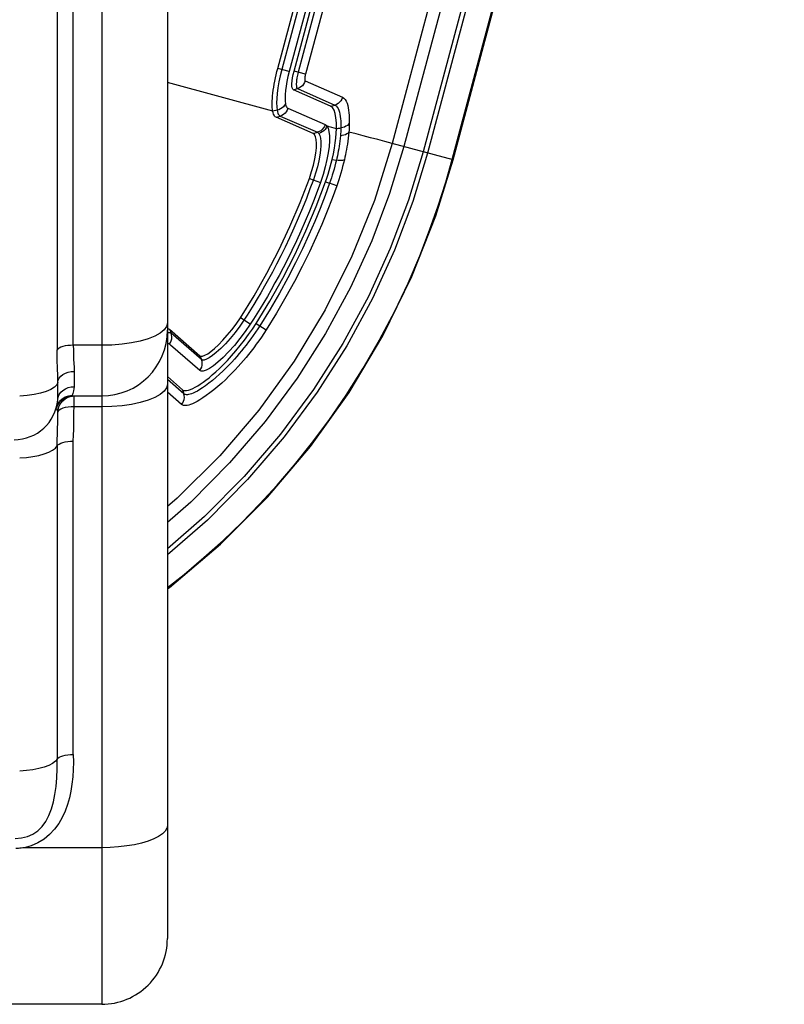
# Model space of a CAD drawing. Units: millimetres. Extents: x 222499 to 231996, y 6858 to 13184.
# Drawn here: x 227513 to 227653, y 9376 to 9556 of the extents above; entities that cross this region are included whole.
import ezdxf

# ---------------------------------------------------------------- set-up
doc = ezdxf.new("R2010")
doc.units = ezdxf.units.MM
doc.layers.add('DEFAULT', color=7, linetype='Continuous')

# ---------------------------------------------------------------- blocks, each defined once
blk = doc.blocks.new('FS-24304')
for p, q in [((227528.45, 10235.65), (227528.45, 9376.31)), ((227540.45, 10223.65), (227540.45, 9388.31)), ((227642, 9759.31), (227581.5, 9533.53)), ((227644.11, 9758.74), (227583.62, 9532.96)), ((227647.64, 9757.79), (227587.15, 9532.01)), ((227648.45, 9757.58), (227587.95, 9531.8)), ((227592.46, 9530.59), (227652.96, 9756.37)), ((227592.62, 9530.55), (227653.12, 9756.32)), ((227560.61, 9547.24), (227570.53, 9584.38)), ((227571.28, 9584.18), (227561.36, 9547.04)), ((227572.62, 9583.83), (227562.7, 9546.68)), ((227563.58, 9546.75), (227573.5, 9583.9)), ((227574.25, 9583.7), (227564.33, 9546.55)), ((227575.59, 9583.34), (227565.67, 9546.2)), ((227520.32, 9562.84), (227520.32, 9495.85)), ((227523.27, 9496.68), (227523.27, 9563.67)), ((227562.7, 9546.68), (227560.61, 9547.24)), ((227565.67, 9546.2), (227563.58, 9546.75)), ((227559.69, 9539.44), (227540.45, 9544.66)), ((227565.62, 9544.98), (227572.43, 9541.98)), ((227563.46, 9543.35), (227564.22, 9543.57)), ((227570.27, 9540.35), (227563.46, 9543.35)), ((227564.22, 9543.57), (227571.03, 9540.56)), ((227570.27, 9540.35), (227571.03, 9540.56)), ((227560.49, 9539.61), (227559.69, 9539.44)), ((227562.45, 9539.97), (227569.27, 9537)), ((227560.29, 9538.35), (227561.04, 9538.55)), ((227567.09, 9535.38), (227560.29, 9538.35)), ((227561.04, 9538.55), (227567.84, 9535.58)), ((227567.09, 9535.38), (227567.84, 9535.58)), ((227592.62, 9530.55), (227581.5, 9533.53)), ((227570.54, 9530.61), (227571.31, 9530.49)), ((227566.38, 9527.16), (227568.41, 9526.43)), ((227569.33, 9526.53), (227570.06, 9526.27)), ((227571.37, 9525.8), (227570.06, 9526.27)), ((227555.59, 9500.53), (227553.78, 9501.71)), ((227540.68, 9499.67), (227540.84, 9499.6)), ((227540.84, 9499.6), (227546.4, 9494.77)), ((227540.84, 9499.6), (227541.12, 9498.89)), ((227556.68, 9500.68), (227558.51, 9499.52)), ((227546.68, 9494.06), (227541.12, 9498.89)), ((227528.45, 9496.68), (227523.27, 9496.68)), ((227540.81, 9496.9), (227541.01, 9497.2)), ((227541.02, 9496.72), (227540.81, 9496.9)), ((227546.37, 9492.07), (227541.02, 9496.72)), ((227546.4, 9494.77), (227546.68, 9494.06)), ((227520.44, 9489.93), (227520.41, 9490.83)), ((227540.45, 9490.97), (227543.22, 9488.56)), ((227543.46, 9487.83), (227540.45, 9490.45)), ((227543.22, 9488.56), (227543.46, 9487.83)), ((227520.78, 9486.34), (227521.25, 9486.8)), ((227520.96, 9486.11), (227521.34, 9486.56)), ((227523.09, 9487.43), (227528.45, 9487.43)), ((227523.45, 9485.45), (227523.45, 9487.43)), ((227543.04, 9485.86), (227540.45, 9488.11)), ((227528.45, 9485.45), (227523.45, 9485.45)), ((227520.44, 9483.49), (227520.45, 9484.46)), ((227520.51, 9484.65), (227520.45, 9484.46)), ((227520.32, 9478.32), (227520.32, 9421.11)), ((227523.27, 9421.94), (227523.27, 9479.15)), ((227540.45, 9408.99), (227540.35, 9408.46)), ((227528.45, 9404.91), (227514.27, 9404.91)), ((227528.45, 9376.31), (227372.45, 9376.31))]:
    blk.add_line(p, q)
for points in [[(227559.69, 9539.44), (227559.65, 9539.75), (227559.61, 9540.1), (227559.59, 9540.47), (227559.59, 9540.88), (227559.6, 9541.31), (227559.63, 9541.77), (227559.67, 9542.26), (227559.72, 9542.76), (227559.79, 9543.29), (227559.87, 9543.82), (227559.97, 9544.38), (227560.07, 9544.94), (227560.19, 9545.51), (227560.32, 9546.08), (227560.46, 9546.66), (227560.61, 9547.24)], [(227561.36, 9547.04), (227561.07, 9545.89), (227560.83, 9544.77), (227560.64, 9543.7), (227560.5, 9542.69), (227560.42, 9541.77), (227560.39, 9540.94), (227560.41, 9540.21), (227560.49, 9539.61)], [(227562.7, 9546.68), (227562.47, 9545.75), (227562.28, 9544.87), (227562.13, 9544.02), (227562.02, 9543.23), (227561.95, 9542.5), (227561.93, 9541.85), (227561.94, 9541.29), (227562, 9540.8)], [(227563.46, 9543.35), (227563.33, 9543.47), (227563.25, 9543.7), (227563.2, 9544.03), (227563.2, 9544.46), (227563.23, 9544.97), (227563.31, 9545.53), (227563.43, 9546.12), (227563.58, 9546.75)], [(227564.33, 9546.55), (227564.26, 9546.29), (227564.2, 9546.03), (227564.15, 9545.79), (227564.11, 9545.56), (227564.07, 9545.34), (227564.04, 9545.14), (227564.02, 9544.95), (227564.01, 9544.77), (227564, 9544.62), (227563.99, 9544.47), (227563.99, 9544.35), (227563.99, 9544.23), (227564, 9544.13), (227564.01, 9544.03), (227564.02, 9543.94), (227564.04, 9543.87), (227564.06, 9543.79), (227564.08, 9543.73), (227564.11, 9543.68), (227564.14, 9543.63), (227564.18, 9543.59), (227564.22, 9543.57)], [(227565.67, 9546.2), (227565.64, 9546.08), (227565.62, 9545.97), (227565.59, 9545.86), (227565.58, 9545.77), (227565.56, 9545.68), (227565.55, 9545.6), (227565.54, 9545.52), (227565.53, 9545.46), (227565.53, 9545.4), (227565.53, 9545.34), (227565.53, 9545.29), (227565.53, 9545.25), (227565.53, 9545.21), (227565.54, 9545.17), (227565.54, 9545.14), (227565.55, 9545.11), (227565.56, 9545.08), (227565.56, 9545.05), (227565.58, 9545.03), (227565.59, 9545.01), (227565.61, 9545), (227565.62, 9544.98)], [(227565.62, 9544.98), (227565.5, 9544.66), (227565.33, 9544.36), (227565.11, 9544.09), (227564.84, 9543.86), (227564.55, 9543.69), (227564.22, 9543.57)], [(227562, 9540.8), (227561.86, 9540.52), (227561.66, 9540.26), (227561.42, 9540.03), (227561.13, 9539.85), (227560.82, 9539.7), (227560.49, 9539.61)], [(227562, 9540.8), (227562.05, 9540.59), (227562.11, 9540.41), (227562.18, 9540.25), (227562.26, 9540.13), (227562.35, 9540.03), (227562.45, 9539.97)], [(227572.43, 9541.98), (227572.31, 9541.65), (227572.14, 9541.35), (227571.91, 9541.08), (227571.65, 9540.86), (227571.35, 9540.68), (227571.03, 9540.56)], [(227571.03, 9540.56), (227571.27, 9540.41), (227571.47, 9540.19), (227571.63, 9539.91), (227571.77, 9539.6), (227571.87, 9539.24), (227571.96, 9538.87), (227572.03, 9538.47), (227572.07, 9538.06), (227572.11, 9537.65), (227572.13, 9537.23), (227572.13, 9536.8), (227572.13, 9536.39)], [(227572.43, 9541.98), (227572.69, 9541.8), (227572.92, 9541.56), (227573.11, 9541.25), (227573.26, 9540.89), (227573.38, 9540.5), (227573.48, 9540.07), (227573.55, 9539.62), (227573.61, 9539.16), (227573.64, 9538.69), (227573.66, 9538.22), (227573.67, 9537.74), (227573.67, 9537.27)], [(227560.29, 9538.35), (227560.15, 9538.43), (227560.03, 9538.55), (227559.93, 9538.72), (227559.83, 9538.92), (227559.76, 9539.16), (227559.69, 9539.44)], [(227560.49, 9539.61), (227560.54, 9539.34), (227560.61, 9539.1), (227560.7, 9538.91), (227560.8, 9538.75), (227560.91, 9538.63), (227561.04, 9538.55)], [(227562.45, 9539.97), (227562.33, 9539.64), (227562.16, 9539.34), (227561.93, 9539.07), (227561.66, 9538.84), (227561.36, 9538.67), (227561.04, 9538.55)], [(227571.33, 9536.22), (227571.32, 9537.31), (227571.24, 9538.24), (227571.1, 9539.03), (227570.88, 9539.65), (227570.61, 9540.09), (227570.27, 9540.35)], [(227569.27, 9537), (227569.14, 9536.67), (227568.96, 9536.37), (227568.74, 9536.1), (227568.47, 9535.87), (227568.16, 9535.7), (227567.84, 9535.58)], [(227569.27, 9537), (227569.35, 9536.96), (227569.43, 9536.9), (227569.51, 9536.83), (227569.58, 9536.74)], [(227573.67, 9537.26), (227573.52, 9537.04), (227573.32, 9536.85), (227573.07, 9536.68), (227572.79, 9536.54), (227572.47, 9536.44), (227572.13, 9536.39)], [(227573.67, 9537.27), (227573.66, 9536.87), (227573.64, 9536.47), (227573.62, 9536.05), (227573.59, 9535.62)], [(227566.38, 9527.16), (227566.79, 9528.41), (227567.13, 9529.6), (227567.38, 9530.72), (227567.56, 9531.77), (227567.66, 9532.72), (227567.69, 9533.55), (227567.64, 9534.24), (227567.53, 9534.78), (227567.34, 9535.16), (227567.09, 9535.38)], [(227568.09, 9535.36), (227568.27, 9535.01), (227568.4, 9534.52), (227568.47, 9533.9), (227568.47, 9533.16), (227568.41, 9532.32), (227568.29, 9531.38), (227568.1, 9530.36), (227567.84, 9529.26), (227567.51, 9528.1), (227567.11, 9526.9)], [(227567.84, 9535.58), (227567.91, 9535.54), (227567.97, 9535.49), (227568.03, 9535.43), (227568.09, 9535.36)], [(227569.58, 9536.74), (227569.44, 9536.42), (227569.25, 9536.12), (227569.02, 9535.86), (227568.74, 9535.64), (227568.43, 9535.48), (227568.09, 9535.36)], [(227569.58, 9536.74), (227569.8, 9536.31), (227569.95, 9535.71), (227570.04, 9534.95), (227570.05, 9534.05), (227569.98, 9533.01), (227569.83, 9531.86), (227569.6, 9530.6), (227569.29, 9529.27), (227568.89, 9527.88), (227568.41, 9526.43)], [(227571.33, 9536.22), (227570.89, 9536.35), (227570.46, 9536.48), (227570.02, 9536.61), (227569.58, 9536.74)], [(227570.54, 9530.61), (227570.78, 9531.66), (227570.97, 9532.67), (227571.12, 9533.63), (227571.23, 9534.54), (227571.3, 9535.4), (227571.33, 9536.22)], [(227571.33, 9536.22), (227571.53, 9536.27), (227571.73, 9536.32), (227571.93, 9536.36), (227572.13, 9536.39)], [(227572.13, 9536.39), (227572.12, 9536.04), (227572.1, 9535.68), (227572.08, 9535.31), (227572.05, 9534.93)], [(227573.59, 9535.62), (227573.44, 9535.44), (227573.24, 9535.28), (227572.99, 9535.14), (227572.7, 9535.04), (227572.39, 9534.97), (227572.05, 9534.93)], [(227573.59, 9535.62), (227573.54, 9535.06), (227573.48, 9534.51), (227573.41, 9533.97), (227573.33, 9533.44), (227573.25, 9532.93), (227573.16, 9532.43), (227573.07, 9531.94), (227572.97, 9531.47), (227572.87, 9531.01), (227572.77, 9530.57)], [(227581.51, 9533.54), (227580.19, 9533.9), (227578.87, 9534.25), (227577.55, 9534.6), (227576.23, 9534.94), (227574.91, 9535.29), (227573.59, 9535.62)], [(227581.51, 9533.55), (227578.26, 9523.13), (227574.16, 9512.95), (227569.27, 9503.15), (227563.59, 9493.77), (227557.15, 9484.86), (227550.01, 9476.5), (227542.24, 9468.74), (227540.45, 9467.22)], [(227572.05, 9534.93), (227572, 9534.44), (227571.95, 9533.96), (227571.88, 9533.48), (227571.81, 9533.02), (227571.74, 9532.57), (227571.66, 9532.12), (227571.58, 9531.7), (227571.49, 9531.28), (227571.4, 9530.88), (227571.31, 9530.49)], [(227583.61, 9532.96), (227581.01, 9524.38), (227577.77, 9515.78), (227573.88, 9507.25), (227569.35, 9498.86), (227564.14, 9490.67), (227558.28, 9482.76), (227551.8, 9475.2), (227544.72, 9468.05), (227540.45, 9464.33)], [(227587.14, 9532.01), (227584.47, 9523.2), (227581.14, 9514.38), (227577.15, 9505.62), (227572.49, 9497), (227567.15, 9488.59), (227561.13, 9480.47), (227554.47, 9472.71), (227547.21, 9465.38), (227540.45, 9459.49)], [(227587.95, 9531.8), (227585.26, 9522.93), (227581.91, 9514.05), (227577.9, 9505.24), (227573.21, 9496.57), (227567.83, 9488.12), (227561.78, 9479.95), (227555.08, 9472.14), (227547.77, 9464.76), (227540.45, 9458.39)], [(227540.45, 9452.41), (227543.5, 9454.82), (227547.13, 9457.89), (227550.64, 9461.05), (227554.02, 9464.31), (227557.3, 9467.68), (227560.49, 9471.16), (227563.64, 9474.84), (227566.77, 9478.75), (227569.91, 9482.96), (227573.1, 9487.58), (227576.21, 9492.49), (227579.21, 9497.68), (227581.97, 9502.94), (227584.4, 9508.05), (227586.53, 9513), (227588.35, 9517.69), (227589.93, 9522.18), (227591.29, 9526.48), (227592.46, 9530.59)], [(227540.45, 9452.2), (227540.83, 9452.47), (227550.12, 9460.34), (227558.72, 9468.95), (227566.57, 9478.21), (227573.62, 9488.06), (227579.81, 9498.43), (227585.11, 9509.23), (227589.49, 9520.35), (227592.62, 9530.54)], [(227569.33, 9526.53), (227569.57, 9527.23), (227569.8, 9527.92), (227570.01, 9528.61), (227570.2, 9529.29), (227570.38, 9529.96), (227570.54, 9530.61)], [(227571.31, 9530.49), (227571.18, 9529.93), (227571.03, 9529.38), (227570.88, 9528.84), (227570.73, 9528.31), (227570.57, 9527.78), (227570.4, 9527.27), (227570.23, 9526.76), (227570.06, 9526.27)], [(227572.77, 9530.57), (227572.64, 9530.51), (227572.45, 9530.46), (227572.22, 9530.44), (227571.95, 9530.43), (227571.64, 9530.45), (227571.31, 9530.49)], [(227572.77, 9530.57), (227572.62, 9529.94), (227572.46, 9529.31), (227572.29, 9528.7), (227572.12, 9528.1), (227571.94, 9527.51), (227571.75, 9526.93), (227571.56, 9526.36), (227571.37, 9525.8)], [(227553.78, 9501.71), (227556.28, 9505.74), (227558.63, 9509.87), (227560.82, 9514.08), (227562.84, 9518.38), (227564.7, 9522.74), (227566.38, 9527.16)], [(227567.11, 9526.9), (227566.49, 9525.24), (227565.84, 9523.51), (227565.12, 9521.72), (227564.35, 9519.9), (227563.56, 9518.09), (227562.75, 9516.32), (227561.94, 9514.62), (227561.14, 9513), (227560.37, 9511.48), (227559.62, 9510.06), (227558.89, 9508.73), (227558.19, 9507.47), (227557.51, 9506.29), (227556.85, 9505.18), (227556.22, 9504.13), (227555.61, 9503.14), (227555.01, 9502.19), (227554.43, 9501.29)], [(227568.41, 9526.43), (227567.79, 9524.75), (227567.13, 9523.01), (227566.4, 9521.2), (227565.63, 9519.36), (227564.83, 9517.53), (227564.01, 9515.74), (227563.19, 9514.01), (227562.38, 9512.37), (227561.6, 9510.84), (227560.84, 9509.41), (227560.1, 9508.06), (227559.39, 9506.79), (227558.71, 9505.6), (227558.04, 9504.47), (227557.4, 9503.41), (227556.78, 9502.4), (227556.18, 9501.44), (227555.59, 9500.53)], [(227556.68, 9500.68), (227559.18, 9504.75), (227561.53, 9508.93), (227563.73, 9513.21), (227565.76, 9517.58), (227567.63, 9522.02), (227569.33, 9526.53)], [(227570.06, 9526.27), (227569.24, 9524.01), (227568.33, 9521.68), (227567.36, 9519.3), (227566.29, 9516.85), (227565.13, 9514.32), (227563.85, 9511.71), (227562.45, 9509), (227560.91, 9506.19), (227559.21, 9503.27), (227557.34, 9500.26)], [(227571.37, 9525.8), (227570.53, 9523.52), (227569.62, 9521.17), (227568.63, 9518.76), (227567.56, 9516.29), (227566.38, 9513.73), (227565.09, 9511.08), (227563.67, 9508.35), (227562.11, 9505.51), (227560.39, 9502.56), (227558.51, 9499.52)], [(227546.4, 9494.77), (227546.59, 9494.68), (227546.89, 9494.71), (227547.3, 9494.86), (227547.81, 9495.14), (227548.4, 9495.56), (227549.07, 9496.11), (227549.8, 9496.79), (227550.58, 9497.59), (227551.39, 9498.5), (227552.2, 9499.5), (227553, 9500.56), (227553.78, 9501.71)], [(227554.43, 9501.29), (227553.66, 9500.15), (227552.83, 9499.04), (227551.94, 9497.94), (227551.04, 9496.94), (227550.18, 9496.07), (227549.38, 9495.34), (227548.68, 9494.79), (227548.08, 9494.38), (227547.58, 9494.12), (227547.19, 9493.99), (227546.89, 9493.97), (227546.68, 9494.06)], [(227539.86, 9499.5), (227539.14, 9498.91), (227538.16, 9498.36)], [(227540.45, 9500.75), (227540.3, 9500.12), (227539.86, 9499.5)], [(227540.45, 9499.67), (227540.47, 9499.67), (227540.68, 9499.67)], [(227558.51, 9499.52), (227558.07, 9498.84), (227557.62, 9498.18), (227557.16, 9497.52), (227556.69, 9496.86), (227556.21, 9496.23), (227555.74, 9495.61), (227555.27, 9495.02), (227554.81, 9494.46), (227554.35, 9493.9), (227553.87, 9493.35), (227553.37, 9492.79), (227552.84, 9492.21), (227552.27, 9491.62), (227551.68, 9491.02), (227551.04, 9490.4), (227550.37, 9489.78), (227549.66, 9489.15), (227548.94, 9488.54), (227548.23, 9487.98), (227547.55, 9487.48), (227546.94, 9487.06), (227546.38, 9486.71), (227545.88, 9486.42), (227545.43, 9486.19), (227545.03, 9486), (227544.66, 9485.86), (227544.34, 9485.76), (227544.06, 9485.69), (227543.81, 9485.66), (227543.6, 9485.66), (227543.42, 9485.68), (227543.27, 9485.72), (227543.14, 9485.78), (227543.04, 9485.86)], [(227543.22, 9488.56), (227543.41, 9488.45), (227543.66, 9488.4), (227543.95, 9488.41), (227544.29, 9488.48), (227544.67, 9488.61), (227545.08, 9488.79), (227545.52, 9489.01), (227545.98, 9489.28), (227546.46, 9489.58), (227546.96, 9489.93), (227547.49, 9490.32), (227548.05, 9490.76), (227548.64, 9491.26), (227549.28, 9491.82), (227549.95, 9492.45), (227550.67, 9493.15), (227551.41, 9493.92), (227552.18, 9494.76), (227552.97, 9495.66), (227553.76, 9496.62), (227554.54, 9497.61), (227555.29, 9498.63), (227556.01, 9499.65), (227556.68, 9500.68)], [(227557.34, 9500.26), (227556.94, 9499.66), (227556.54, 9499.05), (227556.12, 9498.46), (227555.69, 9497.86), (227555.27, 9497.29), (227554.83, 9496.72), (227554.41, 9496.19), (227553.99, 9495.67), (227553.57, 9495.16), (227553.13, 9494.66), (227552.68, 9494.14), (227552.19, 9493.61), (227551.68, 9493.07), (227551.14, 9492.52), (227550.56, 9491.95), (227549.95, 9491.38), (227549.31, 9490.8), (227548.66, 9490.25), (227548.02, 9489.74), (227547.41, 9489.28), (227546.86, 9488.9), (227546.36, 9488.59), (227545.92, 9488.33), (227545.53, 9488.12), (227545.17, 9487.96), (227544.86, 9487.83), (227544.58, 9487.74), (227544.33, 9487.69), (227544.12, 9487.66), (227543.94, 9487.66), (227543.78, 9487.68), (227543.66, 9487.71), (227543.55, 9487.76), (227543.46, 9487.83)], [(227555.59, 9500.53), (227554.68, 9499.19), (227553.71, 9497.89), (227552.68, 9496.63), (227551.63, 9495.47), (227550.62, 9494.46), (227549.68, 9493.61), (227548.85, 9492.95), (227548.12, 9492.47), (227547.51, 9492.15), (227547.01, 9491.98), (227546.63, 9491.95), (227546.37, 9492.07)], [(227538.16, 9498.36), (227536.94, 9497.87), (227535.5, 9497.46), (227533.9, 9497.13), (227532.16, 9496.88), (227530.33, 9496.73), (227528.45, 9496.68)], [(227541.12, 9498.89), (227540.94, 9498.97), (227540.68, 9498.94), (227540.45, 9498.85)], [(227541.01, 9497.2), (227541.15, 9497.52), (227541.24, 9497.86), (227541.26, 9498.21), (227541.22, 9498.56), (227541.12, 9498.89)], [(227523.27, 9496.68), (227522.75, 9496.67), (227522.25, 9496.62), (227521.78, 9496.55), (227521.35, 9496.45), (227520.98, 9496.32), (227520.68, 9496.18), (227520.46, 9496.02), (227520.32, 9495.85)], [(227520.41, 9490.83), (227520.36, 9492.72), (227520.34, 9493.73), (227520.32, 9494.77), (227520.32, 9495.85)], [(227523.27, 9496.68), (227523.28, 9495.81), (227523.3, 9494.97), (227523.33, 9494.16)], [(227540.81, 9496.9), (227540.69, 9496.95), (227540.52, 9496.93), (227540.45, 9496.9)], [(227523.33, 9494.16), (227523.4, 9492.63), (227523.43, 9491.91)], [(227546.37, 9492.07), (227546.57, 9492.37), (227546.71, 9492.69), (227546.79, 9493.03), (227546.82, 9493.38), (227546.78, 9493.73), (227546.68, 9494.06)], [(227520.44, 9489.93), (227520.52, 9490.31), (227520.71, 9490.68), (227520.99, 9491.02), (227521.37, 9491.32), (227521.82, 9491.56), (227522.32, 9491.75), (227522.87, 9491.87), (227523.43, 9491.91)], [(227523.43, 9491.91), (227523.44, 9491.35), (227523.45, 9490.83), (227523.45, 9490.35), (227523.45, 9489.9), (227523.43, 9489.49), (227523.41, 9489.11)], [(227520.44, 9489.93), (227520.24, 9489.47), (227519.81, 9489.02), (227519.16, 9488.61), (227518.3, 9488.24), (227517.28, 9487.92), (227516.1, 9487.67), (227514.82, 9487.49), (227513.47, 9487.39)], [(227520.42, 9486.73), (227520.51, 9487.22), (227520.71, 9487.67), (227521, 9488.09), (227521.37, 9488.45), (227521.82, 9488.74), (227522.31, 9488.95), (227522.85, 9489.08), (227523.41, 9489.11)], [(227520.42, 9486.73), (227520.44, 9487.12), (227520.45, 9487.55), (227520.45, 9488.62)], [(227520.45, 9488.62), (227520.45, 9489.24), (227520.44, 9489.93)], [(227523.41, 9489.11), (227523.35, 9488.72), (227523.29, 9488.38), (227523.23, 9488.1), (227523.17, 9487.86), (227523.11, 9487.67), (227523.07, 9487.54)], [(227540.45, 9489.52), (227540.3, 9488.89), (227539.86, 9488.27), (227539.14, 9487.68), (227538.16, 9487.13), (227536.94, 9486.64), (227535.5, 9486.23), (227533.9, 9485.89), (227532.16, 9485.65), (227530.33, 9485.5), (227528.45, 9485.45)], [(227520.17, 9485.35), (227520.41, 9485.95), (227520.77, 9486.49), (227521.24, 9486.93)], [(227521.24, 9486.93), (227521.8, 9487.27), (227522.42, 9487.47), (227523.07, 9487.54)], [(227521.25, 9486.8), (227521.82, 9487.15), (227522.44, 9487.36), (227523.09, 9487.43)], [(227521.34, 9486.56), (227521.79, 9486.93), (227522.31, 9487.21), (227522.87, 9487.38), (227523.09, 9487.4)], [(227523.07, 9487.54), (227523.06, 9487.51), (227523.06, 9487.48), (227523.06, 9487.46), (227523.06, 9487.44), (227523.07, 9487.44), (227523.09, 9487.43)], [(227543.04, 9485.86), (227543.25, 9486.14), (227543.41, 9486.45), (227543.52, 9486.79), (227543.56, 9487.14), (227543.54, 9487.49), (227543.46, 9487.83)], [(227520.19, 9485.18), (227520.18, 9485.2), (227520.17, 9485.23), (227520.16, 9485.26), (227520.16, 9485.28), (227520.17, 9485.31), (227520.17, 9485.35)], [(227520.19, 9485.18), (227520.42, 9485.79), (227520.78, 9486.34)], [(227520.45, 9484.46), (227520.43, 9484.59), (227520.39, 9484.73), (227520.34, 9484.87), (227520.29, 9484.99), (227520.23, 9485.1), (227520.19, 9485.18)], [(227520.45, 9484.46), (227520.51, 9485.04), (227520.68, 9485.6), (227520.96, 9486.11)], [(227523.45, 9485.45), (227522.87, 9485.43), (227522.31, 9485.38), (227521.79, 9485.29), (227521.34, 9485.17), (227520.96, 9485.01), (227520.68, 9484.84), (227520.51, 9484.65)], [(227523.35, 9481.32), (227523.35, 9483.41), (227523.39, 9484.44), (227523.45, 9485.45)], [(227520.32, 9478.32), (227520.33, 9479.42), (227520.35, 9480.47), (227520.38, 9481.5), (227520.41, 9482.51), (227520.44, 9483.49)], [(227523.27, 9479.15), (227523.32, 9480.24), (227523.35, 9481.32)], [(227513.47, 9476.12), (227514.71, 9476.2), (227515.88, 9476.36), (227516.98, 9476.57), (227517.95, 9476.84), (227518.8, 9477.16), (227519.48, 9477.52), (227519.99, 9477.91), (227520.32, 9478.32)], [(227520.32, 9478.32), (227520.46, 9478.49), (227520.68, 9478.65), (227520.98, 9478.79), (227521.35, 9478.92), (227521.78, 9479.02), (227522.25, 9479.09), (227522.75, 9479.14), (227523.27, 9479.15)], [(227523.27, 9421.94), (227523.28, 9420.55), (227523.24, 9419.19), (227523.15, 9417.85), (227523.01, 9416.54), (227522.82, 9415.26), (227522.56, 9414), (227522.22, 9412.78), (227521.79, 9411.58), (227521.25, 9410.42), (227520.61, 9409.32), (227519.84, 9408.28), (227518.94, 9407.34), (227517.92, 9406.5), (227516.79, 9405.8), (227515.57, 9405.28), (227514.27, 9404.91)], [(227520.32, 9421.11), (227520.46, 9421.27), (227520.68, 9421.43), (227520.98, 9421.58), (227521.35, 9421.7), (227521.78, 9421.8), (227522.25, 9421.88), (227522.75, 9421.92), (227523.27, 9421.94)], [(227512.66, 9406.58), (227513.82, 9406.69), (227514.9, 9406.96), (227515.88, 9407.4), (227516.77, 9408.01), (227517.56, 9408.79), (227518.25, 9409.73), (227518.81, 9410.81), (227519.28, 9412), (227519.64, 9413.28), (227519.92, 9414.66), (227520.11, 9416.12), (227520.24, 9417.68), (227520.3, 9419.35), (227520.32, 9421.11)], [(227520.32, 9421.11), (227519.99, 9420.69), (227519.48, 9420.3), (227518.79, 9419.94), (227517.95, 9419.62), (227516.97, 9419.36), (227515.88, 9419.14), (227514.71, 9418.99), (227513.47, 9418.9)], [(227539.54, 9407.43), (227538.84, 9406.95), (227537.97, 9406.51), (227536.94, 9406.11), (227535.75, 9405.76), (227534.45, 9405.46), (227533.04, 9405.23), (227531.55, 9405.05), (227530.01, 9404.95), (227528.45, 9404.91)], [(227540.35, 9408.46), (227540.04, 9407.94), (227539.54, 9407.43)], [(227514.27, 9404.91), (227514.02, 9404.87), (227513.77, 9404.83), (227513.52, 9404.8), (227513.26, 9404.78), (227513.01, 9404.76), (227512.74, 9404.75)]]:
    blk.add_lwpolyline(points)
for centre, radius, start, end in [((227528.45, 9499.43), 12, 270, 0), ((227512.45, 9487.43), 8, 270.0005, 354.9757), ((227528.45, 9388.31), 12, 270, 0.0002)]:
    blk.add_arc(centre, radius, start, end)

msp = doc.modelspace()

# ---------------------------------------------------------------- block references
at = {"layer": 'DEFAULT'}
msp.add_blockref('FS-24304', (0, 0), dxfattribs=at)

doc.saveas('drawing.dxf')
